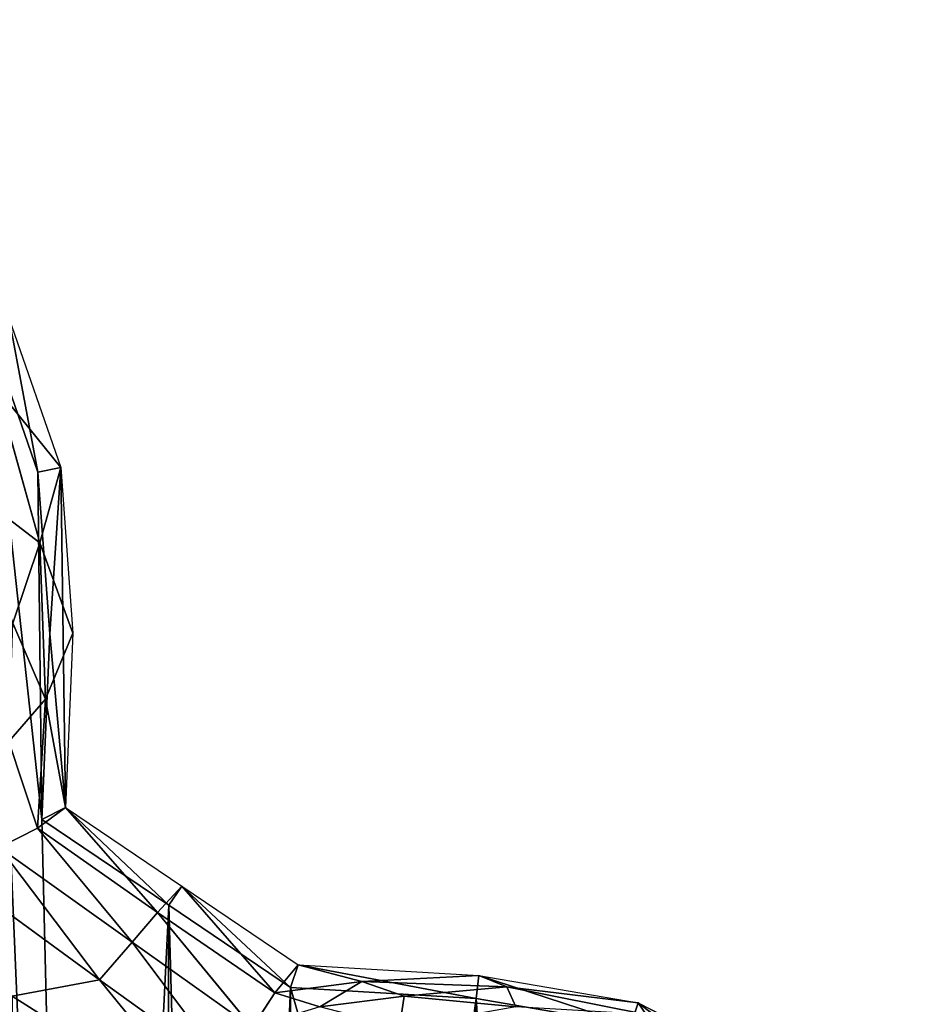
# Model space of a CAD drawing. Extents: x 0 to 1152, y 0 to 1277.
# Drawn here: x 765 to 1152, y 851 to 1277 of the extents above; entities that cross this region are included whole.
import ezdxf

# ---------------------------------------------------------------- set-up
doc = ezdxf.new("R2010")
doc.units = 0
doc.header["$LTSCALE"] = 25.4
doc.layers.get('0').update_dxf_attribs({"color": 13, "linetype": 'CONTINUOUS'})

msp = doc.modelspace()

# ---------------------------------------------------------------- linework, layer by layer
at = {"color": 0}
for p, q in [((760.6, 1147.51, 0), (782.95, 1083.09, 0)), ((760.6, 1147.51, 0), (782.95, 1083.09, 0)), ((751.56, 1143.07, 0), (773.07, 1081.05, 0)), ((751.56, 1143.07, 0), (773.07, 1081.05, 0)), ((773.94, 1050.57, 39.04), (755.17, 1117.48, 41.68)), ((755.17, 1117.48, 41.68), (782.95, 1083.09, 0)), ((773.94, 1050.57, 39.04), (755.17, 1117.48, 41.68)), ((755.17, 1117.48, 41.68), (782.95, 1083.09, 0)), ((773.07, 1081.05, 0), (778.25, 1011.15, 0)), ((773.07, 1081.05, 0), (778.25, 1011.15, 0)), ((782.95, 1083.09, 0), (773.94, 1050.57, 39.04)), ((782.95, 1083.09, 0), (773.94, 1050.57, 39.04)), ((782.95, 1083.09, 0), (788.27, 1011.31, 0)), ((782.95, 1083.09, 0), (788.27, 1011.31, 0)), ((746.38, 1071.58, 79.14), (773.94, 1050.57, 39.04)), ((746.38, 1071.58, 79.14), (773.94, 1050.57, 39.04)), ((773.94, 1050.57, 39.04), (762.29, 1015.69, 70.28)), ((773.94, 1050.57, 39.04), (762.29, 1015.69, 70.28)), ((773.94, 1050.57, 39.04), (776.4, 982.82, 37.99)), ((788.27, 1011.31, 0), (773.94, 1050.57, 39.04)), ((773.94, 1050.57, 39.04), (776.4, 982.82, 37.99)), ((788.27, 1011.31, 0), (773.94, 1050.57, 39.04)), ((762.29, 1015.69, 70.28), (776.4, 982.82, 37.99)), ((762.29, 1015.69, 70.28), (776.4, 982.82, 37.99)), ((778.25, 1011.15, 0), (774.85, 930.7, 0)), ((778.25, 1011.15, 0), (774.85, 930.7, 0)), ((776.4, 982.82, 37.99), (788.27, 1011.31, 0)), ((776.4, 982.82, 37.99), (788.27, 1011.31, 0)), ((788.27, 1011.31, 0), (785.08, 935.86, 0)), ((788.27, 1011.31, 0), (785.08, 935.86, 0)), ((776.4, 982.82, 37.99), (760.5, 964.39, 75.45)), ((776.4, 982.82, 37.99), (760.5, 964.39, 75.45)), ((772.86, 926.93, 37.99), (776.4, 982.82, 37.99)), ((772.86, 926.93, 37.99), (776.4, 982.82, 37.99)), ((776.4, 982.82, 37.99), (785.08, 935.86, 0)), ((776.4, 982.82, 37.99), (785.08, 935.86, 0)), ((760.5, 964.39, 75.45), (772.86, 926.93, 37.99)), ((760.5, 964.39, 75.45), (772.86, 926.93, 37.99)), ((772.86, 926.93, 37.99), (785.08, 935.86, 0)), ((772.86, 926.93, 37.99), (785.08, 935.86, 0)), ((785.08, 935.86, 0), (774.85, 930.7, 0)), ((785.08, 935.86, 0), (774.85, 930.7, 0)), ((785.08, 935.86, 0), (835.42, 901.81, 0)), ((785.08, 935.86, 0), (824.88, 890.34, 37.61)), ((785.08, 935.86, 0), (824.88, 890.34, 37.61)), ((785.08, 935.86, 0), (835.42, 901.81, 0)), ((756.38, 918.55, 75.38), (772.86, 926.93, 37.99)), ((756.38, 918.55, 75.38), (772.86, 926.93, 37.99)), ((772.86, 926.93, 37.99), (813.88, 877.54, 75.38)), ((824.88, 890.34, 37.61), (772.86, 926.93, 37.99)), ((824.88, 890.34, 37.61), (772.86, 926.93, 37.99)), ((772.86, 926.93, 37.99), (813.88, 877.54, 75.38)), ((756.38, 918.55, 75.38), (799.75, 861.23, 112.57)), ((813.88, 877.54, 75.38), (756.38, 918.55, 75.38)), ((813.88, 877.54, 75.38), (756.38, 918.55, 75.38)), ((756.38, 918.55, 75.38), (799.75, 861.23, 112.57)), ((799.75, 861.23, 112.57), (731.4, 911.24, 111.6)), ((799.75, 861.23, 112.57), (731.4, 911.24, 111.6)), ((835.42, 901.81, 0), (824.88, 890.34, 37.61)), ((835.42, 901.81, 0), (824.88, 890.34, 37.61)), ((875.7, 855.56, 37.5), (835.42, 901.81, 0)), ((835.42, 901.81, 0), (885.76, 867.76, 0)), ((875.7, 855.56, 37.5), (835.42, 901.81, 0)), ((835.42, 901.81, 0), (885.76, 867.76, 0)), ((829.82, 893.53, 0), (882.43, 857.94, 0)), ((829.82, 893.53, 0), (882.43, 857.94, 0)), ((813.88, 877.54, 75.38), (824.88, 890.34, 37.61)), ((813.88, 877.54, 75.38), (824.88, 890.34, 37.61)), ((824.88, 890.34, 37.61), (865.94, 840.64, 75)), ((824.88, 890.34, 37.61), (875.7, 855.56, 37.5)), ((824.88, 890.34, 37.61), (875.7, 855.56, 37.5)), ((824.88, 890.34, 37.61), (865.94, 840.64, 75)), ((813.88, 877.54, 75.38), (799.75, 861.23, 112.57)), ((813.88, 877.54, 75.38), (799.75, 861.23, 112.57)), ((865.94, 840.64, 75), (813.88, 877.54, 75.38)), ((856.77, 820.29, 112.5), (813.88, 877.54, 75.38)), ((856.77, 820.29, 112.5), (813.88, 877.54, 75.38)), ((865.94, 840.64, 75), (813.88, 877.54, 75.38)), ((885.76, 867.76, 0), (875.7, 855.56, 37.5)), ((885.76, 867.76, 0), (875.7, 855.56, 37.5)), ((885.76, 867.76, 0), (882.43, 857.94, 0)), ((885.76, 867.76, 0), (882.43, 857.94, 0)), ((885.76, 867.76, 0), (963.97, 863.05, 0)), ((885.76, 867.76, 0), (913.4, 860.51, 37.5)), ((885.76, 867.76, 0), (963.97, 863.05, 0)), ((885.76, 867.76, 0), (913.4, 860.51, 37.5)), ((963.97, 863.05, 0), (913.4, 860.51, 37.5)), ((963.97, 863.05, 0), (913.4, 860.51, 37.5)), ((976.12, 858.2, 37.5), (963.97, 863.05, 0)), ((976.12, 858.2, 37.5), (963.97, 863.05, 0)), ((963.97, 863.05, 0), (1033.03, 851.2, 0)), ((963.97, 863.05, 0), (1033.03, 851.2, 0)), ((761.95, 854.13, 151.81), (799.75, 861.23, 112.57)), ((761.95, 854.13, 151.81), (799.75, 861.23, 112.57)), ((799.75, 861.23, 112.57), (852.32, 796.84, 140.63)), ((799.75, 861.23, 112.57), (852.32, 796.84, 140.63)), ((799.75, 861.23, 112.57), (856.77, 820.29, 112.5)), ((799.75, 861.23, 112.57), (856.77, 820.29, 112.5)), ((913.4, 860.51, 37.5), (875.7, 855.56, 37.5)), ((913.4, 860.51, 37.5), (875.7, 855.56, 37.5)), ((882.43, 857.94, 0), (962.82, 853.1, 0)), ((882.43, 857.94, 0), (962.82, 853.1, 0)), ((895.18, 849.47, 73.89), (913.4, 860.51, 37.5)), ((895.18, 849.47, 73.89), (913.4, 860.51, 37.5)), ((913.4, 860.51, 37.5), (976.12, 858.2, 37.5)), ((913.4, 860.51, 37.5), (931.63, 854.11, 68.2)), ((913.4, 860.51, 37.5), (976.12, 858.2, 37.5)), ((913.4, 860.51, 37.5), (931.63, 854.11, 68.2)), ((931.63, 854.11, 68.2), (976.12, 858.2, 37.5)), ((931.63, 854.11, 68.2), (976.12, 858.2, 37.5)), ((1036.43, 846.22, 37.5), (976.12, 858.2, 37.5)), ((976.12, 858.2, 37.5), (980.02, 849.48, 73.89)), ((976.12, 858.2, 37.5), (980.02, 849.48, 73.89)), ((1036.43, 846.22, 37.5), (976.12, 858.2, 37.5)), ((976.12, 858.2, 37.5), (1033.03, 851.2, 0)), ((976.12, 858.2, 37.5), (1033.03, 851.2, 0)), ((852.32, 796.84, 140.63), (761.95, 854.13, 151.81)), ((852.32, 796.84, 140.63), (761.95, 854.13, 151.81)), ((875.7, 855.56, 37.5), (865.94, 840.64, 75)), ((875.7, 855.56, 37.5), (865.94, 840.64, 75)), ((875.7, 855.56, 37.5), (895.18, 849.47, 73.89)), ((875.7, 855.56, 37.5), (895.18, 849.47, 73.89)), ((895.18, 849.47, 73.89), (931.63, 854.11, 68.2)), ((895.18, 849.47, 73.89), (931.63, 854.11, 68.2)), ((931.63, 854.11, 68.2), (929.69, 840.56, 100.28)), ((931.63, 854.11, 68.2), (929.69, 840.56, 100.28)), ((931.63, 854.11, 68.2), (980.02, 849.48, 73.89)), ((931.63, 854.11, 68.2), (980.02, 849.48, 73.89)), ((962.82, 853.1, 0), (1029.83, 841.6, 0)), ((962.82, 853.1, 0), (1029.83, 841.6, 0)), ((1036.43, 846.22, 37.5), (1033.03, 851.2, 0)), ((1033.03, 851.2, 0), (1083.83, 825.07, 0)), ((1036.43, 846.22, 37.5), (1033.03, 851.2, 0)), ((1033.03, 851.2, 0), (1083.83, 825.07, 0))]:
    msp.add_line(p, q, dxfattribs=at)
at = {"color": 17}
msp.add_line((774.85, 930.7, 0), (829.82, 893.53, 0), dxfattribs=at)
msp.add_line((774.85, 930.7, 0), (829.82, 893.53, 0), dxfattribs=at)

# ---------------------------------------------------------------- meshes
at = {"color": 109}
mesh = msp.add_polyface(dxfattribs=at)
corners = [(369.23, 1083.09, 0), (379.1, 1081.05, 0), (373.92, 1011.15, 0), (391.57, 1147.51, 0), (400.62, 1143.07, 0), (426.97, 1201.67, 0), (434.66, 1195.16, 0), (471.46, 1242.67, 0), (477.22, 1234.38, 0), (522.13, 1268.48, 0), (525.26, 1258.86, 0), (576.09, 1277.09, 0), (576.09, 1266.96, 0), (630.04, 1268.48, 0), (626.91, 1258.86, 0), (674.95, 1234.38, 0), (680.71, 1242.67, 0), (717.51, 1195.16, 0), (725.2, 1201.67, 0), (751.56, 1143.07, 0), (760.6, 1147.51, 0), (773.07, 1081.05, 0), (782.95, 1083.09, 0), (778.25, 1011.15, 0), (785.08, 935.86, 0), (774.85, 930.7, 0), (788.27, 1011.31, 0), (367.09, 935.86, 0), (363.91, 1011.31, 0), (377.32, 930.7, 0)]
mesh.append_faces([[corners[k] for k in face] for face in [(23, 24, 25), (24, 22, 26), (0, 27, 28)]], dxfattribs={"vtx0": -1, "color": 109})
mesh.append_faces([[corners[k] for k in face] for face in [(1, 3, 4), (4, 5, 6), (6, 7, 8), (8, 9, 10), (10, 11, 12), (12, 13, 14), (14, 13, 15), (15, 16, 17), (17, 18, 19), (19, 20, 21), (21, 22, 23), (27, 0, 29), (29, 0, 2)]], dxfattribs={"vtx0": -1, "vtx1": -1, "color": 109})
mesh.append_faces([[corners[k] for k in face] for face in [(24, 23, 22)]], dxfattribs={"vtx0": -1, "vtx1": -1, "vtx2": -1, "color": 109})
mesh.append_faces([[corners[k] for k in face] for face in [(0, 1, 2), (1, 0, 3), (4, 3, 5), (6, 5, 7), (8, 7, 9), (10, 9, 11), (12, 11, 13), (15, 13, 16), (17, 16, 18), (19, 18, 20), (21, 20, 22)]], dxfattribs={"vtx0": -1, "vtx2": -1, "color": 109})
at = {"color": 28}
mesh = msp.add_polyface(dxfattribs=at)
corners = [(379.1, 1081.05, 0), (377.32, 930.7, 0), (373.92, 1011.15, 0), (778.25, 1011.15, 0), (774.85, 930.7, 0), (773.07, 1081.05, 0), (125.91, 166.75, 0), (132.77, 48.17, 0), (121.28, 105.24, 0), (140.16, 204.81, 0), (164.83, 19.23, 0), (162.7, 233.65, 0), (192.48, 266.13, 0), (205.45, 10.2, 0), (230.3, 304.84, 0), (239.65, 16.36, 0), (192.49, 588.49, 0), (192.76, 487.9, 0), (190.49, 541.07, 0), (200.56, 625.43, 0), (197.36, 434.75, 0), (204.16, 387.79, 0), (214.95, 666.82, 0), (213.05, 352.55, 0), (221.16, 328.75, 0), (17.07, 727.85, 0), (25.61, 622.82, 0), (10.19, 672.73, 0), (40.72, 779.27, 0), (54.12, 590.21, 0), (74.56, 817.02, 0), (87.03, 584.14, 0), (122.35, 841.6, 0), (121.83, 598.56, 0), (152.8, 630.58, 0), (189.36, 853.1, 0), (177.06, 662.7, 0), (195, 675.53, 0), (269.75, 857.94, 0), (225.47, 316.84, 0), (265.71, 35.7, 0), (283.43, 68.79, 0), (322.36, 893.53, 0), (300.73, 106.59, 0), (325.74, 134.5, 0), (358.75, 160.26, 0), (413.68, 134.58, 0), (400.62, 1143.07, 0), (434.66, 1195.16, 0), (464.28, 101.73, 0), (477.22, 1234.38, 0), (484.52, 72.71, 0), (525.26, 1258.86, 0), (507.95, 47.24, 0), (541.54, 23.74, 0), (576.09, 1266.96, 0), (558.8, 13.73, 0), (593.38, 13.73, 0), (626.91, 1258.86, 0), (610.63, 23.74, 0), (644.22, 47.24, 0), (674.95, 1234.38, 0), (667.65, 72.71, 0), (687.9, 101.73, 0), (717.51, 1195.16, 0), (738.49, 134.58, 0), (751.56, 1143.07, 0), (793.42, 160.26, 0), (829.82, 893.53, 0), (826.44, 134.5, 0), (851.44, 106.59, 0), (882.43, 857.94, 0), (868.75, 68.79, 0), (886.46, 35.7, 0), (937.44, 666.91, 0), (962.82, 853.1, 0), (921.88, 304.84, 0), (912.52, 16.36, 0), (926.7, 316.84, 0), (931.01, 328.75, 0), (958.46, 676.09, 0), (975.66, 657.65, 0), (1029.83, 841.6, 0), (997.65, 614.95, 0), (1026.44, 577.35, 0), (1060.44, 569.75, 0), (1077.62, 817.02, 0), (1096.4, 585.57, 0), (1111.46, 779.27, 0), (1126.51, 622.63, 0), (1135.1, 727.85, 0), (1141.98, 672.73, 0), (939.12, 352.55, 0), (950.63, 625.63, 0), (948.01, 387.77, 0), (954.79, 434.68, 0), (958.27, 588.51, 0), (959.14, 487.74, 0), (960.72, 540.91, 0), (946.72, 10.2, 0), (959.69, 266.13, 0), (987.35, 19.23, 0), (989.47, 233.65, 0), (1019.41, 48.17, 0), (1012.02, 204.81, 0), (1026.27, 166.75, 0), (1030.9, 105.24, 0)]
mesh.append_faces([[corners[k] for k in face] for face in [(0, 1, 2), (6, 7, 8), (16, 17, 18), (25, 26, 27), (89, 90, 91), (97, 96, 98), (103, 105, 106)]], dxfattribs={"vtx0": -1, "color": 28})
mesh.append_faces([[corners[k] for k in face] for face in [(7, 9, 10), (10, 12, 13), (13, 14, 15), (17, 19, 20), (20, 19, 21), (21, 22, 23), (23, 22, 24), (26, 28, 29), (29, 30, 31), (31, 32, 33), (33, 32, 34), (34, 35, 36), (36, 35, 37), (37, 38, 22), (24, 38, 39), (39, 38, 14), (15, 38, 40), (40, 38, 41), (41, 42, 43), (43, 42, 44), (44, 1, 45), (45, 1, 46), (46, 48, 49), (49, 50, 51), (51, 52, 53), (53, 52, 54), (54, 55, 56), (56, 55, 57), (57, 58, 59), (59, 58, 60), (60, 61, 62), (62, 61, 63), (63, 64, 65), (65, 66, 67), (67, 68, 69), (69, 68, 70), (70, 71, 72), (72, 71, 73), (73, 76, 77), (76, 74, 78), (78, 74, 79), (74, 75, 80), (80, 75, 81), (81, 82, 83), (83, 82, 84), (84, 82, 85), (85, 86, 87), (87, 88, 89), (92, 93, 94), (94, 93, 95), (95, 96, 97), (99, 100, 101), (101, 102, 103)]], dxfattribs={"vtx0": -1, "vtx1": -1, "color": 28})
mesh.append_faces([[corners[k] for k in face] for face in [(22, 38, 24), (14, 38, 15), (46, 1, 0), (67, 66, 4), (73, 71, 74), (73, 74, 76)]], dxfattribs={"vtx0": -1, "vtx1": -1, "vtx2": -1, "color": 28})
mesh.append_faces([[corners[k] for k in face] for face in [(7, 6, 9), (10, 9, 11), (10, 11, 12), (13, 12, 14), (17, 16, 19), (21, 19, 22), (26, 25, 28), (29, 28, 30), (31, 30, 32), (34, 32, 35), (37, 35, 38), (41, 38, 42), (44, 42, 1), (46, 0, 47), (46, 47, 48), (49, 48, 50), (51, 50, 52), (54, 52, 55), (57, 55, 58), (60, 58, 61), (63, 61, 64), (65, 64, 66), (4, 66, 5), (67, 4, 68), (70, 68, 71), (74, 71, 75), (81, 75, 82), (85, 82, 86), (87, 86, 88), (89, 88, 90), (74, 92, 79), (92, 74, 93), (95, 93, 96), (76, 99, 77), (99, 76, 100), (101, 100, 102), (103, 102, 104), (103, 104, 105)]], dxfattribs={"vtx0": -1, "vtx2": -1, "color": 28})
mesh.append_faces([[corners[k] for k in face] for face in [(3, 4, 5)]], dxfattribs={"vtx1": -1, "color": 28})
at = {"color": 109}
mesh = msp.add_polyface(dxfattribs=at)
corners = [(760.6, 1147.51, 0), (782.95, 1083.09, 0), (755.17, 1117.48, 41.68)]
mesh.append_faces([[corners[k] for k in face] for face in [(0, 1, 2)]], dxfattribs={"color": 109})
mesh = msp.add_polyface(dxfattribs=at)
corners = [(755.17, 1117.48, 41.68), (773.94, 1050.57, 39.04), (746.38, 1071.58, 79.14)]
mesh.append_faces([[corners[k] for k in face] for face in [(0, 1, 2)]], dxfattribs={"color": 109})
mesh = msp.add_polyface(dxfattribs=at)
corners = [(755.17, 1117.48, 41.68), (782.95, 1083.09, 0), (773.94, 1050.57, 39.04)]
mesh.append_faces([[corners[k] for k in face] for face in [(0, 1, 2)]], dxfattribs={"color": 109})
mesh = msp.add_polyface(dxfattribs=at)
corners = [(782.95, 1083.09, 0), (788.27, 1011.31, 0), (773.94, 1050.57, 39.04)]
mesh.append_faces([[corners[k] for k in face] for face in [(0, 1, 2)]], dxfattribs={"color": 109})
mesh = msp.add_polyface(dxfattribs=at)
corners = [(746.38, 1071.58, 79.14), (773.94, 1050.57, 39.04), (762.29, 1015.69, 70.28)]
mesh.append_faces([[corners[k] for k in face] for face in [(0, 1, 2)]], dxfattribs={"color": 109})
mesh = msp.add_polyface(dxfattribs=at)
corners = [(773.94, 1050.57, 39.04), (776.4, 982.82, 37.99), (762.29, 1015.69, 70.28)]
mesh.append_faces([[corners[k] for k in face] for face in [(0, 1, 2)]], dxfattribs={"color": 109})
mesh = msp.add_polyface(dxfattribs=at)
corners = [(773.94, 1050.57, 39.04), (788.27, 1011.31, 0), (776.4, 982.82, 37.99)]
mesh.append_faces([[corners[k] for k in face] for face in [(0, 1, 2)]], dxfattribs={"color": 109})
mesh = msp.add_polyface(dxfattribs=at)
corners = [(762.29, 1015.69, 70.28), (776.4, 982.82, 37.99), (760.5, 964.39, 75.45)]
mesh.append_faces([[corners[k] for k in face] for face in [(0, 1, 2)]], dxfattribs={"color": 109})
mesh = msp.add_polyface(dxfattribs=at)
corners = [(788.27, 1011.31, 0), (785.08, 935.86, 0), (776.4, 982.82, 37.99)]
mesh.append_faces([[corners[k] for k in face] for face in [(0, 1, 2)]], dxfattribs={"color": 109})
mesh = msp.add_polyface(dxfattribs=at)
corners = [(776.4, 982.82, 37.99), (772.86, 926.93, 37.99), (760.5, 964.39, 75.45)]
mesh.append_faces([[corners[k] for k in face] for face in [(0, 1, 2)]], dxfattribs={"color": 109})
mesh = msp.add_polyface(dxfattribs=at)
corners = [(776.4, 982.82, 37.99), (785.08, 935.86, 0), (772.86, 926.93, 37.99)]
mesh.append_faces([[corners[k] for k in face] for face in [(0, 1, 2)]], dxfattribs={"color": 109})
mesh = msp.add_polyface(dxfattribs=at)
corners = [(760.5, 964.39, 75.45), (772.86, 926.93, 37.99), (756.38, 918.55, 75.38)]
mesh.append_faces([[corners[k] for k in face] for face in [(0, 1, 2)]], dxfattribs={"color": 109})
at = {"color": 17}
mesh = msp.add_polyface(dxfattribs=at)
corners = [(772.86, 926.93, 37.99), (785.08, 935.86, 0), (824.88, 890.34, 37.61)]
mesh.append_faces([[corners[k] for k in face] for face in [(0, 1, 2)]], dxfattribs={"color": 17})
mesh = msp.add_polyface(dxfattribs=at)
corners = [(785.08, 935.86, 0), (829.82, 893.53, 0), (774.85, 930.7, 0), (835.42, 901.81, 0), (882.43, 857.94, 0), (885.76, 867.76, 0)]
mesh.append_faces([[corners[k] for k in face] for face in [(0, 1, 2), (4, 3, 5)]], dxfattribs={"vtx0": -1, "color": 17})
mesh.append_faces([[corners[k] for k in face] for face in [(1, 3, 4)]], dxfattribs={"vtx0": -1, "vtx1": -1, "color": 17})
mesh.append_faces([[corners[k] for k in face] for face in [(1, 0, 3)]], dxfattribs={"vtx0": -1, "vtx2": -1, "color": 17})
mesh = msp.add_polyface(dxfattribs=at)
corners = [(824.88, 890.34, 37.61), (785.08, 935.86, 0), (835.42, 901.81, 0)]
mesh.append_faces([[corners[k] for k in face] for face in [(0, 1, 2)]], dxfattribs={"color": 17})
mesh = msp.add_polyface(dxfattribs=at)
corners = [(756.38, 918.55, 75.38), (772.86, 926.93, 37.99), (813.88, 877.54, 75.38)]
mesh.append_faces([[corners[k] for k in face] for face in [(0, 1, 2)]], dxfattribs={"color": 17})
mesh = msp.add_polyface(dxfattribs=at)
corners = [(813.88, 877.54, 75.38), (772.86, 926.93, 37.99), (824.88, 890.34, 37.61)]
mesh.append_faces([[corners[k] for k in face] for face in [(0, 1, 2)]], dxfattribs={"color": 17})
mesh = msp.add_polyface(dxfattribs=at)
corners = [(799.75, 861.23, 112.57), (731.4, 911.24, 111.6), (756.38, 918.55, 75.38)]
mesh.append_faces([[corners[k] for k in face] for face in [(0, 1, 2)]], dxfattribs={"color": 17})
mesh = msp.add_polyface(dxfattribs=at)
corners = [(799.75, 861.23, 112.57), (756.38, 918.55, 75.38), (813.88, 877.54, 75.38)]
mesh.append_faces([[corners[k] for k in face] for face in [(0, 1, 2)]], dxfattribs={"color": 17})
mesh = msp.add_polyface(dxfattribs=at)
corners = [(761.95, 854.13, 151.81), (731.4, 911.24, 111.6), (799.75, 861.23, 112.57)]
mesh.append_faces([[corners[k] for k in face] for face in [(0, 1, 2)]], dxfattribs={"color": 17})
mesh = msp.add_polyface(dxfattribs=at)
corners = [(824.88, 890.34, 37.61), (835.42, 901.81, 0), (875.7, 855.56, 37.5)]
mesh.append_faces([[corners[k] for k in face] for face in [(0, 1, 2)]], dxfattribs={"color": 17})
mesh = msp.add_polyface(dxfattribs=at)
corners = [(875.7, 855.56, 37.5), (835.42, 901.81, 0), (885.76, 867.76, 0)]
mesh.append_faces([[corners[k] for k in face] for face in [(0, 1, 2)]], dxfattribs={"color": 17})
mesh = msp.add_polyface(dxfattribs=at)
corners = [(813.88, 877.54, 75.38), (824.88, 890.34, 37.61), (865.94, 840.64, 75)]
mesh.append_faces([[corners[k] for k in face] for face in [(0, 1, 2)]], dxfattribs={"color": 17})
mesh = msp.add_polyface(dxfattribs=at)
corners = [(865.94, 840.64, 75), (824.88, 890.34, 37.61), (875.7, 855.56, 37.5)]
mesh.append_faces([[corners[k] for k in face] for face in [(0, 1, 2)]], dxfattribs={"color": 17})
mesh = msp.add_polyface(dxfattribs=at)
corners = [(799.75, 861.23, 112.57), (813.88, 877.54, 75.38), (856.77, 820.29, 112.5)]
mesh.append_faces([[corners[k] for k in face] for face in [(0, 1, 2)]], dxfattribs={"color": 17})
mesh = msp.add_polyface(dxfattribs=at)
corners = [(856.77, 820.29, 112.5), (813.88, 877.54, 75.38), (865.94, 840.64, 75)]
mesh.append_faces([[corners[k] for k in face] for face in [(0, 1, 2)]], dxfattribs={"color": 17})
at = {"color": 109}
mesh = msp.add_polyface(dxfattribs=at)
corners = [(875.7, 855.56, 37.5), (885.76, 867.76, 0), (913.4, 860.51, 37.5)]
mesh.append_faces([[corners[k] for k in face] for face in [(0, 1, 2)]], dxfattribs={"color": 109})
mesh = msp.add_polyface(dxfattribs=at)
corners = [(885.76, 867.76, 0), (962.82, 853.1, 0), (882.43, 857.94, 0), (963.97, 863.05, 0), (1029.83, 841.6, 0), (1033.03, 851.2, 0), (1077.62, 817.02, 0), (1083.83, 825.07, 0), (1111.46, 779.27, 0), (1119.91, 784.82, 0), (1135.1, 727.85, 0), (1144.84, 730.62, 0), (1141.98, 672.73, 0), (958.46, 676.09, 0), (949.71, 661.36, 0), (937.44, 666.91, 0), (955.97, 664.1, 0), (967.4, 651.84, 0), (975.66, 657.65, 0), (989.17, 609.58, 0), (997.65, 614.95, 0), (1020.71, 568.38, 0), (1026.44, 577.35, 0), (1061.46, 559.28, 0), (1060.44, 569.75, 0), (1096.4, 585.57, 0), (1102.64, 577.39, 0), (1126.51, 622.63, 0), (1135.49, 617.83, 0), (1152.17, 671.84, 0)]
mesh.append_faces([[corners[k] for k in face] for face in [(0, 1, 2), (13, 14, 15)]], dxfattribs={"vtx0": -1, "color": 109})
mesh.append_faces([[corners[k] for k in face] for face in [(1, 3, 4), (4, 5, 6), (6, 7, 8), (8, 9, 10), (10, 11, 12), (14, 13, 16), (16, 13, 17), (17, 18, 19), (19, 20, 21), (21, 22, 23), (23, 25, 26), (26, 27, 28), (28, 12, 29), (29, 12, 11)]], dxfattribs={"vtx0": -1, "vtx1": -1, "color": 109})
mesh.append_faces([[corners[k] for k in face] for face in [(1, 0, 3), (4, 3, 5), (6, 5, 7), (8, 7, 9), (10, 9, 11), (17, 13, 18), (19, 18, 20), (21, 20, 22), (23, 22, 24), (23, 24, 25), (26, 25, 27), (28, 27, 12)]], dxfattribs={"vtx0": -1, "vtx2": -1, "color": 109})
mesh = msp.add_polyface(dxfattribs=at)
corners = [(913.4, 860.51, 37.5), (885.76, 867.76, 0), (963.97, 863.05, 0)]
mesh.append_faces([[corners[k] for k in face] for face in [(0, 1, 2)]], dxfattribs={"color": 109})
mesh = msp.add_polyface(dxfattribs=at)
corners = [(976.12, 858.2, 37.5), (913.4, 860.51, 37.5), (963.97, 863.05, 0)]
mesh.append_faces([[corners[k] for k in face] for face in [(0, 1, 2)]], dxfattribs={"color": 109})
mesh = msp.add_polyface(dxfattribs=at)
corners = [(976.12, 858.2, 37.5), (963.97, 863.05, 0), (1033.03, 851.2, 0)]
mesh.append_faces([[corners[k] for k in face] for face in [(0, 1, 2)]], dxfattribs={"color": 109})
at = {"color": 17}
mesh = msp.add_polyface(dxfattribs=at)
corners = [(761.95, 854.13, 151.81), (799.75, 861.23, 112.57), (852.32, 796.84, 140.63)]
mesh.append_faces([[corners[k] for k in face] for face in [(0, 1, 2)]], dxfattribs={"color": 17})
mesh = msp.add_polyface(dxfattribs=at)
corners = [(852.32, 796.84, 140.63), (799.75, 861.23, 112.57), (856.77, 820.29, 112.5)]
mesh.append_faces([[corners[k] for k in face] for face in [(0, 1, 2)]], dxfattribs={"color": 17})
at = {"color": 109}
mesh = msp.add_polyface(dxfattribs=at)
corners = [(895.18, 849.47, 73.89), (875.7, 855.56, 37.5), (913.4, 860.51, 37.5)]
mesh.append_faces([[corners[k] for k in face] for face in [(0, 1, 2)]], dxfattribs={"color": 109})
mesh = msp.add_polyface(dxfattribs=at)
corners = [(895.18, 849.47, 73.89), (913.4, 860.51, 37.5), (931.63, 854.11, 68.2)]
mesh.append_faces([[corners[k] for k in face] for face in [(0, 1, 2)]], dxfattribs={"color": 109})
mesh = msp.add_polyface(dxfattribs=at)
corners = [(931.63, 854.11, 68.2), (913.4, 860.51, 37.5), (976.12, 858.2, 37.5)]
mesh.append_faces([[corners[k] for k in face] for face in [(0, 1, 2)]], dxfattribs={"color": 109})
mesh = msp.add_polyface(dxfattribs=at)
corners = [(980.02, 849.48, 73.89), (931.63, 854.11, 68.2), (976.12, 858.2, 37.5)]
mesh.append_faces([[corners[k] for k in face] for face in [(0, 1, 2)]], dxfattribs={"color": 109})
mesh = msp.add_polyface(dxfattribs=at)
corners = [(980.02, 849.48, 73.89), (976.12, 858.2, 37.5), (1036.43, 846.22, 37.5)]
mesh.append_faces([[corners[k] for k in face] for face in [(0, 1, 2)]], dxfattribs={"color": 109})
mesh = msp.add_polyface(dxfattribs=at)
corners = [(1036.43, 846.22, 37.5), (976.12, 858.2, 37.5), (1033.03, 851.2, 0)]
mesh.append_faces([[corners[k] for k in face] for face in [(0, 1, 2)]], dxfattribs={"color": 109})
at = {"color": 17}
mesh = msp.add_polyface(dxfattribs=at)
corners = [(761.95, 854.13, 151.81), (757.21, 812.8, 192.58), (751.99, 817.02, 192.4), (761.9, 808.81, 192.93), (852.32, 796.84, 140.63)]
mesh.append_faces([[corners[k] for k in face] for face in [(0, 1, 2), (3, 0, 4)]], dxfattribs={"vtx0": -1, "color": 17})
mesh.append_faces([[corners[k] for k in face] for face in [(1, 0, 3)]], dxfattribs={"vtx0": -1, "vtx1": -1, "color": 17})
at = {"color": 109}
mesh = msp.add_polyface(dxfattribs=at)
corners = [(865.94, 840.64, 75), (875.7, 855.56, 37.5), (895.18, 849.47, 73.89)]
mesh.append_faces([[corners[k] for k in face] for face in [(0, 1, 2)]], dxfattribs={"color": 109})
mesh = msp.add_polyface(dxfattribs=at)
corners = [(929.69, 840.56, 100.28), (895.18, 849.47, 73.89), (931.63, 854.11, 68.2)]
mesh.append_faces([[corners[k] for k in face] for face in [(0, 1, 2)]], dxfattribs={"color": 109})
mesh = msp.add_polyface(dxfattribs=at)
corners = [(929.69, 840.56, 100.28), (931.63, 854.11, 68.2), (980.02, 849.48, 73.89)]
mesh.append_faces([[corners[k] for k in face] for face in [(0, 1, 2)]], dxfattribs={"color": 109})
mesh = msp.add_polyface(dxfattribs=at)
corners = [(1036.43, 846.22, 37.5), (1033.03, 851.2, 0), (1083.83, 825.07, 0)]
mesh.append_faces([[corners[k] for k in face] for face in [(0, 1, 2)]], dxfattribs={"color": 109})

doc.saveas('drawing.dxf')
